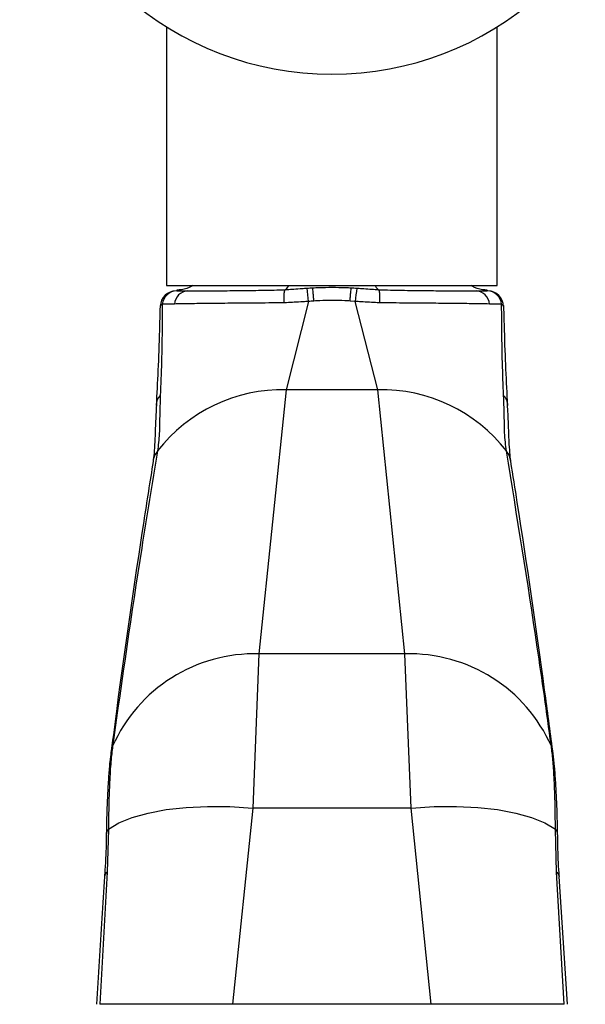
# Model space of a CAD drawing. Units: millimetres. Extents: x 5 to 995, y 5 to 995.
# Drawn here: x 484 to 511, y 501 to 548 of the extents above; entities that cross this region are included whole.
import ezdxf

# ---------------------------------------------------------------- set-up
doc = ezdxf.new("R2010")
doc.units = ezdxf.units.MM

msp = doc.modelspace()

# ---------------------------------------------------------------- linework, layer by layer
at = {"color": 7, "linetype": 'Continuous', "lineweight": 25}
for p, q in [((491.393, 547.819), (491.393, 535.493)), ((507.143, 535.493), (507.143, 547.819)), ((491.393, 535.493), (507.143, 535.493)), ((491.897, 535.243), (491.877, 535.243)), ((491.878, 535.243), (492.396, 535.243)), ((491.927, 535.269), (491.886, 535.265)), ((506.684, 535.248), (506.653, 535.257)), ((491.094, 534.493), (491.098, 534.51)), ((491.764, 534.615), (491.185, 534.601)), ((498.155, 534.736), (497.079, 530.528)), ((500.381, 534.736), (500.129, 534.756)), ((501.457, 530.528), (500.381, 534.736)), ((497.079, 530.528), (495.792, 517.942)), ((501.457, 530.528), (497.079, 530.528)), ((502.744, 517.942), (501.457, 530.528)), ((507.631, 529.771), (507.625, 529.874)), ((495.792, 517.942), (495.491, 510.592)), ((502.744, 517.942), (495.792, 517.942)), ((503.045, 510.592), (502.744, 517.942)), ((488.826, 513.603), (488.817, 513.539)), ((509.719, 513.539), (509.71, 513.603)), ((495.491, 510.592), (494.535, 501.243)), ((503.045, 510.592), (495.491, 510.592)), ((504.001, 501.243), (503.045, 510.592)), ((488.624, 509.589), (488.566, 507.542)), ((509.97, 507.542), (509.912, 509.589)), ((488.566, 507.542), (488.204, 501.243)), ((510.333, 501.243), (509.97, 507.542)), ((510.488, 501.243), (510.094, 507.333)), ((494.535, 501.243), (488.204, 501.243)), ((504.001, 501.243), (494.535, 501.243)), ((510.333, 501.243), (504.001, 501.243))]:
    msp.add_line(p, q, dxfattribs=at)
at = {"color": 7, "linetype": 'Continuous', "lineweight": 25, "flags": 128}
for points in [[(491.852, 535.246), (491.846, 535.243), (491.846, 535.243), (491.846, 535.243)], [(507.627, 529.874), (507.629, 529.849), (507.628, 529.786)], [(488.624, 509.589), (489.123, 509.889), (489.757, 510.148), (490.514, 510.359), (491.376, 510.519), (492.326, 510.624), (493.343, 510.672), (494.405, 510.661), (495.491, 510.592)], [(503.045, 510.592), (504.131, 510.661), (505.193, 510.672), (506.21, 510.624), (507.16, 510.519), (508.022, 510.359), (508.779, 510.148), (509.413, 509.889), (509.912, 509.589)]]:
    msp.add_lwpolyline(points, dxfattribs=at)
at = {"color": 7, "linetype": 'Continuous', "lineweight": 25}
for centre, radius, start, end in [((499.268, 560.438), 14.875, 104.3275, 75.6636), ((467.66, 531.875), 30.629, 5.359, 6.5565), ((530.875, 531.875), 30.628, 173.4432, 174.6408), ((491.841, 534.493), 0.75, 89.9996, 178.7458), ((491.899, 534.525), 0.717, 91.6878, 173.9939), ((492.443, 534.563), 0.681, 93.8794, 175.652), ((506.093, 534.563), 0.681, 4.3483, 86.1209), ((506.637, 534.525), 0.717, 6.0061, 88.3122), ((506.693, 534.493), 0.749, 359.9316, 89.9314), ((491.522, 529.82), 0.615, 134.7536, 183.1922), ((496.92, 522.987), 7.543, 88.7895, 142.2), ((501.616, 522.987), 7.543, 37.8, 91.2105), ((495.583, 510.547), 7.398, 88.3813, 156.1424), ((502.953, 510.547), 7.398, 23.8576, 91.6187)]:
    msp.add_arc(centre, radius, start, end, dxfattribs=at)
at = {"color": 8, "linetype": 'Continuous', "lineweight": 25}
for centre, radius, start, end in [((507.003, 529.814), 0.627, 5.5032, 45.0213), ((491.827, 526.94), 1.096, 142.3348, 171.0519), ((506.71, 526.941), 1.095, 8.8342, 37.6819), ((489.806, 513.118), 1.076, 156.9517, 172.6973), ((489.823, 513.179), 1.084, 156.939, 172.5381), ((508.713, 513.179), 1.084, 7.4244, 23.061), ((508.73, 513.118), 1.076, 7.4809, 23.0481), ((488.926, 509.315), 0.408, 137.8456, 178.4693), ((509.611, 509.316), 0.407, 0.6864, 42.1855), ((488.729, 507.297), 0.294, 123.4784, 172.8709), ((509.808, 507.297), 0.294, 7.1097, 56.523)]:
    msp.add_arc(centre, radius, start, end, dxfattribs=at)
at = {"color": 7, "linetype": 'Continuous', "lineweight": 25}
for points, knots in [([(492.637, 535.493), (492.621, 535.482), (492.46, 535.378), (492.191, 535.297), (491.949, 535.279), (491.877, 535.274)], [0, 0, 0, 0, 0.071232, 0.721487, 1, 1, 1, 1]), ([(497.037, 535.296), (497.092, 535.334), (497.153, 535.377), (497.204, 535.482), (497.209, 535.493)], [0, 0, 0, 0, 0.902071, 1, 1, 1, 1]), ([(497.037, 535.296), (497.037, 535.296), (497.066, 535.298), (497.206, 535.309), (497.473, 535.329), (497.795, 535.353), (498.006, 535.367), (498.088, 535.372)], [0, 0, 0, 0, 0.000028, 0.084422, 0.402753, 0.767726, 1, 1, 1, 1]), ([(498.088, 535.372), (498.176, 535.378), (498.263, 535.384), (498.35, 535.388), (498.35, 535.388)], [0, 0, 0, 0, 0.999886, 1, 1, 1, 1]), ([(498.35, 535.388), (498.35, 535.388), (498.448, 535.393), (498.754, 535.406), (499.279, 535.413), (499.794, 535.406), (500.099, 535.393), (500.186, 535.388), (500.186, 535.388)], [0, 0, 0, 0, 0.000016, 0.161201, 0.500005, 0.85742, 0.999984, 1, 1, 1, 1]), ([(500.186, 535.388), (500.186, 535.388), (500.273, 535.384), (500.361, 535.378), (500.448, 535.372)], [0, 0, 0, 0, 0.000114, 1, 1, 1, 1]), ([(500.448, 535.372), (500.53, 535.367), (500.741, 535.353), (501.063, 535.329), (501.33, 535.309), (501.47, 535.298), (501.499, 535.296), (501.499, 535.296)], [0, 0, 0, 0, 0.232276, 0.597244, 0.915575, 0.999972, 1, 1, 1, 1]), ([(501.327, 535.493), (501.332, 535.482), (501.384, 535.377), (501.444, 535.334), (501.499, 535.296)], [0, 0, 0, 0, 0.097929, 1, 1, 1, 1]), ([(506.654, 535.274), (506.584, 535.279), (506.344, 535.298), (506.076, 535.378), (505.915, 535.482), (505.899, 535.493)], [0, 0, 0, 0, 0.274154, 0.928338, 1, 1, 1, 1]), ([(492.399, 535.243), (492.399, 535.243), (492.589, 535.243), (493.024, 535.243), (493.817, 535.246), (494.736, 535.253), (495.65, 535.265), (496.427, 535.28), (496.858, 535.29), (497.034, 535.294)], [0, 0, 0, 0, 0.000005, 0.192703, 0.385391, 0.579328, 0.773277, 0.907676, 1, 1, 1, 1]), ([(496.987, 534.67), (496.987, 534.676), (496.985, 534.73), (496.982, 534.864), (496.986, 535.053), (497.004, 535.222), (497.024, 535.27), (497.034, 535.294)], [0, 0, 0, 0, 0.018133, 0.1783171, 0.4522669, 0.7261317, 1, 1, 1, 1]), ([(497.034, 535.294), (497.034, 535.295), (497.035, 535.295), (497.036, 535.295), (497.037, 535.296)], [0, 0, 0, 0, 0.500046, 1, 1, 1, 1]), ([(501.499, 535.296), (501.5, 535.295), (501.501, 535.295), (501.502, 535.295), (501.502, 535.294)], [0, 0, 0, 0, 0.499954, 1, 1, 1, 1]), ([(501.549, 534.67), (501.549, 534.676), (501.551, 534.73), (501.554, 534.864), (501.55, 535.053), (501.532, 535.222), (501.512, 535.27), (501.502, 535.294)], [0, 0, 0, 0, 0.018133, 0.178317, 0.452267, 0.726132, 1, 1, 1, 1]), ([(501.502, 535.294), (501.871, 535.286), (502.608, 535.269), (503.64, 535.255), (504.578, 535.247), (505.313, 535.243), (505.815, 535.243), (506.05, 535.243), (506.138, 535.243), (506.138, 535.243)], [0, 0, 0, 0, 0.194638, 0.389247, 0.582826, 0.776406, 0.910921, 0.999995, 1, 1, 1, 1]), ([(506.14, 535.243), (506.179, 535.243), (506.379, 535.243), (506.533, 535.243), (506.658, 535.243)], [0, 0, 0, 0, 0.191864, 1, 1, 1, 1]), ([(506.69, 535.243), (506.69, 535.243), (506.69, 535.243), (506.689, 535.244), (506.688, 535.245)], [0, 0, 0, 0, 0.0001059, 1, 1, 1, 1]), ([(490.909, 529.786), (490.939, 530.33), (491.001, 531.433), (491.058, 533.065), (491.084, 534.116), (491.094, 534.493)], [0, 0, 0, 0, 0.384214, 0.779378, 1, 1, 1, 1]), ([(491.185, 534.601), (491.184, 534.267), (491.179, 533.32), (491.155, 531.813), (491.112, 530.78), (491.09, 530.257)], [0, 0, 0, 0, 0.212114, 0.601617, 1, 1, 1, 1]), ([(496.987, 534.67), (496.505, 534.666), (495.62, 534.659), (494.413, 534.649), (493.384, 534.638), (492.469, 534.627), (492.001, 534.619), (491.764, 534.615)], [0, 0, 0, 0, 0.227608, 0.417982, 0.613932, 0.804197, 1, 1, 1, 1]), ([(498.155, 534.736), (498.067, 534.731), (497.839, 534.718), (497.491, 534.699), (497.19, 534.682), (497.028, 534.673), (496.987, 534.67)], [0, 0, 0, 0, 0.225927, 0.582176, 0.894149, 1, 1, 1, 1]), ([(498.407, 534.756), (498.407, 534.756), (498.323, 534.749), (498.239, 534.743), (498.155, 534.736)], [0, 0, 0, 0, 0.000927, 1, 1, 1, 1]), ([(500.129, 534.756), (500.047, 534.761), (499.761, 534.78), (499.279, 534.792), (498.786, 534.78), (498.5, 534.762), (498.407, 534.756)], [0, 0, 0, 0, 0.142035, 0.499997, 0.839356, 1, 1, 1, 1]), ([(501.549, 534.67), (501.508, 534.673), (501.346, 534.682), (501.046, 534.699), (500.697, 534.718), (500.469, 534.731), (500.381, 534.736)], [0, 0, 0, 0, 0.105852, 0.417823, 0.77407, 1, 1, 1, 1]), ([(506.772, 534.615), (506.498, 534.619), (505.99, 534.628), (505.007, 534.64), (503.958, 534.65), (502.793, 534.66), (501.967, 534.667), (501.549, 534.67)], [0, 0, 0, 0, 0.224075, 0.414534, 0.610583, 0.802468, 1, 1, 1, 1]), ([(507.351, 534.601), (507.211, 534.604), (507.039, 534.609), (506.815, 534.614), (506.772, 534.615)], [0, 0, 0, 0, 0.806221, 1, 1, 1, 1]), ([(507.447, 530.257), (507.425, 530.767), (507.381, 531.799), (507.357, 533.305), (507.352, 534.267), (507.351, 534.601)], [0, 0, 0, 0, 0.389125, 0.787887, 1, 1, 1, 1]), ([(507.351, 534.601), (507.384, 534.582), (507.446, 534.547), (507.443, 534.51), (507.442, 534.493)], [0, 0, 0, 0, 0.528407, 1, 1, 1, 1]), ([(507.442, 534.493), (507.452, 534.116), (507.478, 533.083), (507.535, 531.45), (507.596, 530.346), (507.628, 529.786)], [0, 0, 0, 0, 0.220623, 0.605185, 1, 1, 1, 1]), ([(491.09, 530.257), (491.079, 529.918), (491.057, 529.232), (491.051, 528.345), (490.992, 527.875), (490.96, 527.61)], [0, 0, 0, 0, 0.298443, 0.60493, 1, 1, 1, 1]), ([(507.576, 527.61), (507.543, 527.887), (507.475, 528.447), (507.481, 529.378), (507.454, 530.062), (507.447, 530.257)], [0, 0, 0, 0, 0.411182, 0.832717, 1, 1, 1, 1]), ([(490.908, 529.838), (490.904, 529.78), (490.883, 529.476), (490.864, 528.965), (490.841, 528.311), (490.814, 527.745), (490.779, 527.334), (490.753, 527.182), (490.744, 527.133)], [0, 0, 0, 0, 0.042941, 0.223846, 0.437828, 0.659864, 0.891745, 1, 1, 1, 1]), ([(507.792, 527.117), (507.789, 527.129), (507.771, 527.232), (507.741, 527.533), (507.708, 528.071), (507.679, 528.732), (507.661, 529.306), (507.638, 529.67), (507.631, 529.771)], [0, 0, 0, 0, 0.027591, 0.244672, 0.476394, 0.720211, 0.922467, 1, 1, 1, 1]), ([(490.96, 527.61), (490.704, 526.065), (489.933, 521.413), (489.269, 516.731), (488.826, 513.603)], [0, 0, 0, 0, 0.332091, 1, 1, 1, 1]), ([(509.71, 513.603), (509.494, 515.158), (508.843, 519.84), (508.084, 524.499), (507.576, 527.61)], [0, 0, 0, 0, 0.332082, 1, 1, 1, 1]), ([(490.749, 527.111), (490.599, 526.158), (489.981, 522.253), (489.309, 517.64), (488.843, 513.996), (488.757, 513.321)], [0, 0, 0, 0, 0.208219, 0.853455, 1, 1, 1, 1]), ([(509.783, 513.32), (509.656, 514.284), (509.138, 518.235), (508.471, 522.849), (507.889, 526.46), (507.784, 527.108)], [0, 0, 0, 0, 0.209208, 0.858031, 1, 1, 1, 1]), ([(488.817, 513.539), (488.789, 513.308), (488.732, 512.839), (488.673, 511.887), (488.633, 510.81), (488.627, 509.999), (488.624, 509.589)], [0, 0, 0, 0, 0.260714, 0.527678, 0.761317, 1, 1, 1, 1]), ([(488.748, 513.32), (488.747, 513.307), (488.744, 513.29), (488.741, 513.27), (488.741, 513.264)], [0, 0, 0, 0, 0.700632, 1, 1, 1, 1]), ([(509.912, 509.589), (509.909, 510.039), (509.901, 510.951), (509.856, 512.035), (509.796, 512.921), (509.745, 513.332), (509.719, 513.539)], [0, 0, 0, 0, 0.2627536, 0.5328929, 0.7642757, 1, 1, 1, 1]), ([(509.795, 513.265), (509.793, 513.278), (509.791, 513.297), (509.789, 513.314), (509.788, 513.319)], [0, 0, 0, 0, 0.6998197, 1, 1, 1, 1]), ([(488.742, 513.255), (488.723, 513.11), (488.68, 512.788), (488.627, 512.137), (488.577, 511.333), (488.541, 510.394), (488.521, 509.721), (488.519, 509.341), (488.519, 509.328)], [0, 0, 0, 0, 0.166594, 0.369125, 0.582387, 0.788722, 0.992604, 1, 1, 1, 1]), ([(510.016, 509.322), (510.012, 509.579), (510.003, 510.179), (509.972, 511.021), (509.929, 511.859), (509.872, 512.58), (509.83, 513.04), (509.798, 513.233), (509.794, 513.258)], [0, 0, 0, 0, 0.149087, 0.347249, 0.549788, 0.755948, 0.967337, 1, 1, 1, 1]), ([(488.516, 509.327), (488.51, 508.902), (488.5, 508.256), (488.446, 507.564), (488.428, 507.327)], [0, 0, 0, 0, 0.657659, 1, 1, 1, 1]), ([(510.101, 507.332), (510.097, 507.388), (510.058, 507.885), (510.028, 508.562), (510.025, 509.143), (510.024, 509.32)], [0, 0, 0, 0, 0.080315, 0.719943, 1, 1, 1, 1]), ([(488.438, 507.333), (488.392, 506.671), (488.25, 504.641), (488.132, 502.61), (488.052, 501.243)], [0, 0, 0, 0, 0.326645, 1, 1, 1, 1])]:
    msp.add_open_spline(points, degree=3, knots=knots, dxfattribs=at)
for points in [[(498.407, 534.756), (498.401, 534.826), (498.389, 534.966), (498.373, 535.15), (498.359, 535.302), (498.353, 535.359), (498.35, 535.388)], [(500.129, 534.756), (500.135, 534.826), (500.147, 534.966), (500.163, 535.15), (500.177, 535.302), (500.183, 535.359), (500.186, 535.388)]]:
    msp.add_open_spline(points, degree=3, dxfattribs=at)
at = {"color": 8, "linetype": 'Continuous', "lineweight": 25}
msp.add_open_spline([(491.098, 534.51), (491.097, 534.522), (491.097, 534.553), (491.151, 534.582), (491.185, 534.601)], degree=3, knots=[0, 0, 0, 0, 0.372441, 1, 1, 1, 1], dxfattribs=at)

doc.saveas('drawing.dxf')
